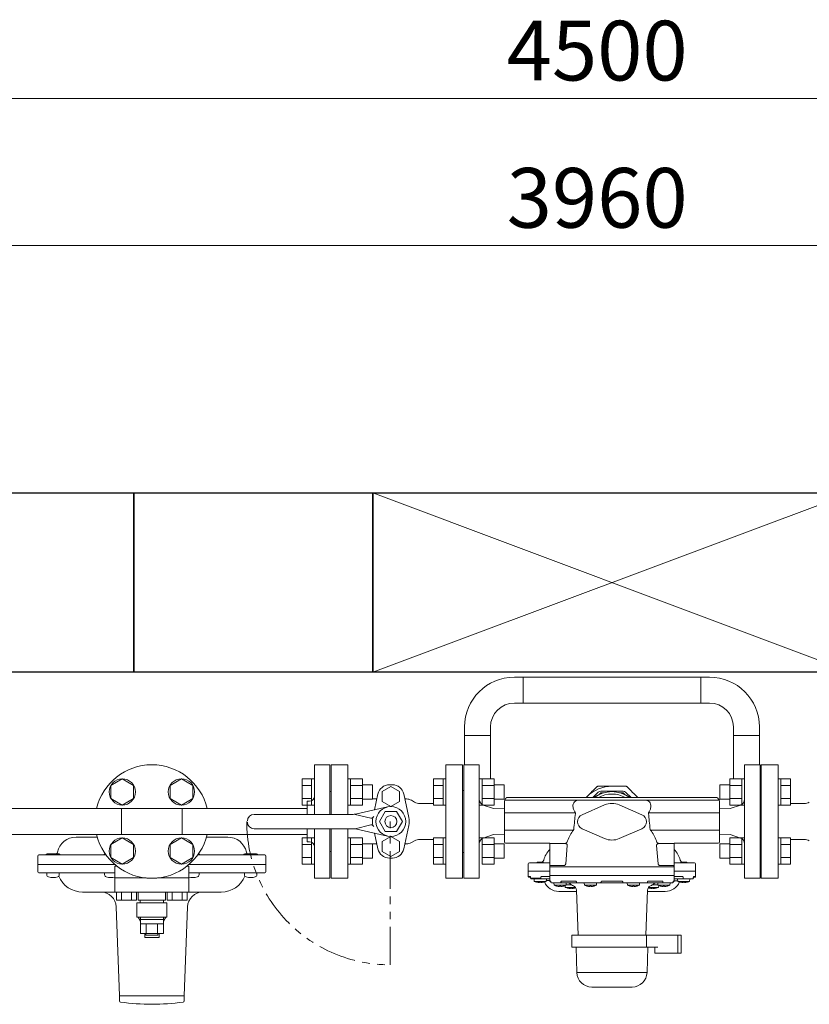
# Model space of a CAD drawing. Units: millimetres. Extents: x 7320 to 17137, y 7348 to 12158.
# Drawn here: x 12350 to 13011, y 11127 to 11951 of the extents above; entities that cross this region are included whole.
import ezdxf

# ---------------------------------------------------------------- set-up
doc = ezdxf.new("R2010")
doc.units = ezdxf.units.MM
doc.linetypes.add('PHANTOM', pattern=[63.5, 31.75, -6.35, 6.35, -6.35, 6.35, -6.35])
doc.linetypes.add('実線', pattern=[0])
for name, color, linetype in [('0002_1_01', 7, 'Continuous'), ('HI_VB', 7, 'Continuous'), ('LAY-1', 7, 'Continuous'), ('NoLayerName_001', 7, 'Continuous')]:
    doc.layers.add(name, color=color, linetype=linetype)
doc.layers.add('図面枠', color=7, linetype='Continuous', lineweight=50)
doc.styles.get("Standard").update_dxf_attribs({"font": 'simplex.shx', "bigfont": 'bigfont.shx'})

msp = doc.modelspace()

# ---------------------------------------------------------------- linework, layer by layer
at = {"color": 7, "linetype": '実線', "lineweight": 9, "ltscale": 0.001}
for p, q in [((10626, 11885.18), (15066, 11885.18)), ((10896, 11761.94), (14796, 11761.94))]:
    msp.add_line(p, q, dxfattribs=at)
at = {"color": 3, "linetype": 'Continuous', "lineweight": 9}
for p, q in [((12764.35, 11400.73), (12771.6, 11400.73)), ((12771.6, 11400.73), (12771.6, 11379.03)), ((12771.6, 11400.73), (12920.4, 11400.73)), ((12920.4, 11400.73), (12927.65, 11400.73)), ((12920.4, 11379.03), (12920.4, 11400.73)), ((12764.35, 11379.03), (12771.6, 11379.03)), ((12771.6, 11379.03), (12920.4, 11379.03)), ((12927.65, 11379.03), (12920.4, 11379.03)), ((12722.65, 11351.78), (12722.65, 11359.03)), ((12744.35, 11359.03), (12744.35, 11351.78)), ((12947.65, 11359.03), (12947.65, 11351.78)), ((12969.35, 11359.03), (12969.35, 11351.78)), ((12744.35, 11351.78), (12722.65, 11351.78)), ((12722.65, 11351.78), (12722.65, 11327.38)), ((12744.35, 11351.78), (12744.35, 11315.6)), ((12969.35, 11351.78), (12947.65, 11351.78)), ((12947.65, 11351.78), (12947.65, 11315.6)), ((12969.35, 11351.78), (12969.35, 11327.38))]:
    msp.add_line(p, q, dxfattribs=at)
at = {"color": 3, "linetype": '実線', "lineweight": 9}
for p, q in [((12610, 11327.38), (12597, 11327.38)), ((12597, 11285.88), (12597, 11327.38)), ((12610, 11285.88), (12610, 11327.38)), ((12611, 11304.88), (12610, 11304.88)), ((12611, 11304.88), (12611, 11298.88)), ((12591, 11296.88), (12591, 11285.88)), ((12591, 11296.88), (12593, 11296.88)), ((12591, 11290.73), (12331, 11290.73)), ((12435.6, 11269.03), (12435.6, 11290.73)), ((12486.4, 11290.73), (12486.4, 11269.03)), ((12591, 11269.03), (12331, 11269.03)), ((12591, 11273.88), (12591, 11262.88)), ((12597, 11232.38), (12597, 11273.88)), ((12610, 11232.38), (12610, 11273.88)), ((12591, 11262.88), (12593, 11262.88)), ((12611, 11260.88), (12611, 11254.88)), ((12611, 11254.88), (12610, 11254.88)), ((12597, 11232.38), (12610, 11232.38))]:
    msp.add_line(p, q, dxfattribs=at)
at = {"color": 7, "linetype": 'Continuous', "lineweight": 9}
for p, q in [((12735, 11327.38), (12722, 11327.38)), ((12722, 11232.38), (12722, 11327.38)), ((12735, 11327.38), (12735, 11232.38)), ((12970, 11327.38), (12957, 11327.38)), ((12957, 11232.38), (12957, 11327.38)), ((12970, 11327.38), (12970, 11232.38)), ((12722, 11305.88), (12721, 11305.88)), ((12721, 11253.88), (12721, 11305.88)), ((12758.16, 11299.88), (12933.85, 11299.88)), ((12933.85, 11299.88), (12758.16, 11299.88)), ((12825.14, 11300.74), (12824.29, 11299.88)), ((12824.32, 11299.88), (12825.14, 11300.74)), ((12829.94, 11299.88), (12834.56, 11304.5)), ((12830.18, 11299.88), (12834.67, 11302.16)), ((12836.68, 11303.98), (12835.06, 11302.36)), ((12836.68, 11305.38), (12855.32, 11305.38)), ((12839.36, 11303.98), (12836.68, 11303.98)), ((12855.32, 11303.98), (12852.65, 11303.98)), ((12856.95, 11302.36), (12855.32, 11303.98)), ((12857.34, 11302.16), (12861.83, 11299.88)), ((12857.45, 11304.5), (12862.07, 11299.88)), ((12866.86, 11300.74), (12867.69, 11299.88)), ((12867.72, 11299.88), (12866.86, 11300.74)), ((12971, 11305.88), (12970, 11305.88)), ((12971, 11305.88), (12971, 11253.88)), ((12747, 11290.73), (12738.37, 11293.71)), ((12756, 11296.88), (12756, 11296.59)), ((12756.14, 11297.38), (12757.29, 11299.38)), ((12815.86, 11297.88), (12815.86, 11297.29)), ((12839.87, 11293.77), (12820.97, 11285.52)), ((12871.05, 11285.52), (12852.15, 11293.77)), ((12876.15, 11297.29), (12876.15, 11297.88)), ((12935.87, 11297.38), (12934.72, 11299.38)), ((12936, 11296.88), (12936, 11296.59)), ((12953.64, 11293.71), (12945, 11290.73)), ((12756, 11290.42), (12747, 11290.73)), ((12945, 11290.73), (12936, 11290.42)), ((12738.37, 11266.04), (12747, 11269.03)), ((12747, 11269.03), (12756, 11269.33)), ((12820.97, 11273.88), (12839.87, 11265.63)), ((12852.15, 11265.63), (12871.05, 11273.88)), ((12936, 11269.33), (12945, 11269.03)), ((12945, 11269.03), (12953.64, 11266.04)), ((12794, 11261.38), (12794, 11234.58)), ((12794.01, 11261.38), (12794, 11261.38)), ((12794.51, 11261.38), (12794.01, 11261.38)), ((12807.16, 11261.38), (12794.51, 11261.38)), ((12807.16, 11261.38), (12807.16, 11261.88)), ((12807.32, 11244.45), (12808.66, 11259.75)), ((12883.35, 11259.75), (12884.69, 11244.45)), ((12884.85, 11261.38), (12884.85, 11261.88)), ((12897.49, 11261.38), (12884.85, 11261.38)), ((12897.99, 11261.38), (12897.49, 11261.38)), ((12898, 11261.38), (12897.99, 11261.38)), ((12898, 11234.58), (12898, 11261.38)), ((12721, 11253.88), (12722, 11253.88)), ((12970, 11253.88), (12971, 11253.88)), ((12776, 11244.38), (12776, 11238.38)), ((12777, 11245.38), (12794, 11245.38)), ((12783.45, 11245.88), (12783.45, 11245.38)), ((12785.95, 11245.88), (12783.45, 11245.88)), ((12788.45, 11245.88), (12785.95, 11245.88)), ((12788.45, 11245.38), (12788.45, 11245.88)), ((12897.99, 11242.08), (12794.01, 11242.08)), ((12794.51, 11243.08), (12794.54, 11243.08)), ((12794.54, 11243.08), (12805.82, 11243.08)), ((12886.19, 11243.08), (12897.47, 11243.08)), ((12897.47, 11243.08), (12897.49, 11243.08)), ((12898, 11245.38), (12915, 11245.38)), ((12903.56, 11245.88), (12903.56, 11245.38)), ((12908.56, 11245.88), (12903.56, 11245.88)), ((12908.56, 11245.38), (12908.56, 11245.88)), ((12916, 11238.38), (12916, 11244.38)), ((12776, 11238.38), (12776, 11233.79)), ((12776, 11238.38), (12794, 11238.38)), ((12776, 11233.79), (12777.69, 11233.79)), ((12786.91, 11233.79), (12794, 11233.79)), ((12794, 11234.58), (12794, 11230.03)), ((12898, 11234.58), (12794, 11234.58)), ((12898, 11238.38), (12916, 11238.38)), ((12898, 11230.03), (12898, 11234.58)), ((12898, 11233.79), (12905.1, 11233.79)), ((12914.32, 11233.79), (12916, 11233.79)), ((12916, 11233.79), (12916, 11238.38)), ((12722, 11232.38), (12735, 11232.38)), ((12776.41, 11233.3), (12777.89, 11233.03)), ((12777.91, 11232.81), (12777.91, 11232.38)), ((12777.91, 11232.38), (12786.39, 11232.38)), ((12780.8, 11231.88), (12778.39, 11231.88)), ((12780.8, 11231.88), (12780.8, 11231.87)), ((12782.83, 11231.88), (12780.8, 11231.88)), ((12780.8, 11231.87), (12780.99, 11229.78)), ((12785.95, 11229.78), (12780.99, 11229.78)), ((12786.81, 11231.88), (12782.83, 11231.88)), ((12785.44, 11228.82), (12785.04, 11228.82)), ((12785.44, 11229.01), (12785.44, 11228.82)), ((12790.92, 11229.78), (12785.95, 11229.78)), ((12786.39, 11232.38), (12786.39, 11232.81)), ((12786.47, 11228.82), (12786.47, 11229.01)), ((12786.86, 11228.82), (12786.47, 11228.82)), ((12788.96, 11231.88), (12786.81, 11231.88)), ((12790.28, 11231.88), (12788.96, 11231.88)), ((12791.98, 11231.88), (12790.28, 11231.88)), ((12791.1, 11231.88), (12790.43, 11231.88)), ((12790.92, 11229.78), (12791.1, 11231.87)), ((12794, 11230.48), (12790.98, 11230.48)), ((12794, 11230.03), (12794.65, 11230.03)), ((12794.45, 11229.53), (12794.79, 11229.5)), ((12896.7, 11228.58), (12795.31, 11228.58)), ((12797.43, 11228.57), (12797.62, 11226.48)), ((12807.55, 11226.48), (12797.62, 11226.48)), ((12802.07, 11225.52), (12801.67, 11225.52)), ((12802.07, 11225.71), (12802.07, 11225.52)), ((12803.1, 11225.52), (12803.1, 11225.71)), ((12803.49, 11225.52), (12803.1, 11225.52)), ((12803.91, 11230.03), (12815.48, 11230.03)), ((12806.85, 11226.21), (12806.98, 11224.78)), ((12807.55, 11226.48), (12807.73, 11228.57)), ((12812.09, 11226.88), (12807.58, 11226.88)), ((12816.3, 11229.08), (12816.31, 11228.98)), ((12816.31, 11228.98), (12816.32, 11228.89)), ((12816.32, 11228.89), (12816.35, 11228.8)), ((12816.35, 11228.8), (12816.39, 11228.72)), ((12816.39, 11228.72), (12816.43, 11228.66)), ((12816.43, 11228.66), (12816.48, 11228.62)), ((12816.48, 11228.62), (12816.53, 11228.59)), ((12816.53, 11228.59), (12816.59, 11228.58)), ((12822.87, 11228.58), (12822.87, 11228.57)), ((12822.87, 11228.57), (12823.05, 11226.48)), ((12832.99, 11226.48), (12823.05, 11226.48)), ((12827.5, 11225.52), (12827.11, 11225.52)), ((12827.5, 11225.71), (12827.5, 11225.52)), ((12828.53, 11225.52), (12828.53, 11225.71)), ((12828.93, 11225.52), (12828.53, 11225.52)), ((12832.99, 11226.48), (12833.17, 11228.57)), ((12833.17, 11228.57), (12833.17, 11228.58)), ((12837.82, 11230.03), (12854.19, 11230.03)), ((12858.84, 11228.58), (12858.84, 11228.57)), ((12858.84, 11228.57), (12859.02, 11226.48)), ((12868.96, 11226.48), (12859.02, 11226.48)), ((12863.48, 11225.52), (12863.08, 11225.52)), ((12863.48, 11225.71), (12863.48, 11225.52)), ((12864.51, 11225.52), (12864.51, 11225.71)), ((12864.9, 11225.52), (12864.51, 11225.52)), ((12868.96, 11226.48), (12869.14, 11228.57)), ((12869.14, 11228.57), (12869.14, 11228.58)), ((12875.42, 11228.58), (12875.48, 11228.59)), ((12875.48, 11228.59), (12875.53, 11228.62)), ((12875.53, 11228.62), (12875.58, 11228.66)), ((12875.58, 11228.66), (12875.62, 11228.72)), ((12875.62, 11228.72), (12875.66, 11228.8)), ((12875.66, 11228.8), (12875.68, 11228.89)), ((12875.68, 11228.89), (12875.7, 11228.98)), ((12875.7, 11228.98), (12875.71, 11229.08)), ((12876.53, 11230.03), (12888.1, 11230.03)), ((12884.42, 11226.88), (12879.92, 11226.88)), ((12884.28, 11228.57), (12884.46, 11226.48)), ((12894.39, 11226.48), (12884.46, 11226.48)), ((12885.03, 11224.78), (12885.16, 11226.21)), ((12888.91, 11225.52), (12888.52, 11225.52)), ((12888.91, 11225.71), (12888.91, 11225.52)), ((12889.94, 11225.52), (12889.94, 11225.71)), ((12890.34, 11225.52), (12889.94, 11225.52)), ((12894.39, 11226.48), (12894.58, 11228.57)), ((12894.58, 11228.57), (12894.58, 11228.58)), ((12897.22, 11229.5), (12897.55, 11229.53)), ((12897.36, 11230.03), (12898, 11230.03)), ((12901.03, 11230.3), (12898.01, 11230.3)), ((12901.73, 11231.88), (12900.03, 11231.88)), ((12900.91, 11231.87), (12901.09, 11229.78)), ((12911.02, 11229.78), (12901.09, 11229.78)), ((12903.05, 11231.88), (12901.73, 11231.88)), ((12905.2, 11231.88), (12903.05, 11231.88)), ((12903.67, 11229), (12903.67, 11229.01)), ((12903.67, 11229.01), (12903.67, 11229.01)), ((12903.67, 11229), (12903.67, 11229)), ((12903.67, 11229), (12903.67, 11229)), ((12905.54, 11228.82), (12905.15, 11228.82)), ((12909.18, 11231.88), (12905.2, 11231.88)), ((12905.54, 11229.01), (12905.54, 11228.82)), ((12905.62, 11232.81), (12905.62, 11232.38)), ((12906.57, 11228.82), (12906.57, 11229.01)), ((12906.97, 11228.82), (12906.57, 11228.82)), ((12911.21, 11231.88), (12909.18, 11231.88)), ((12911.02, 11229.78), (12911.21, 11231.87)), ((12911.21, 11231.87), (12911.21, 11231.88)), ((12913.61, 11231.88), (12911.21, 11231.88)), ((12914.1, 11232.38), (12914.1, 11232.81)), ((12914.12, 11233.03), (12915.6, 11233.3)), ((12957, 11232.38), (12970, 11232.38)), ((12816.37, 11221.37), (12801.48, 11221.37)), ((12815.51, 11224.78), (12806.98, 11224.78)), ((12811.43, 11223.82), (12811.04, 11223.82)), ((12811.43, 11224.01), (12811.43, 11223.82)), ((12812.46, 11223.82), (12812.46, 11224.01)), ((12812.86, 11223.82), (12812.46, 11223.82)), ((12816.33, 11222.49), (12817.64, 11184.78)), ((12874.37, 11184.78), (12875.68, 11222.49)), ((12890.5, 11221.38), (12875.64, 11221.38)), ((12885.03, 11224.78), (12876.5, 11224.78)), ((12879.55, 11223.82), (12879.15, 11223.82)), ((12879.55, 11224.01), (12879.55, 11223.82)), ((12880.58, 11223.82), (12880.58, 11224.01)), ((12880.97, 11223.82), (12880.58, 11223.82)), ((12882.45, 11224.01), (12882.45, 11224)), ((12812.5, 11184.78), (12812.5, 11174.78)), ((12812.5, 11184.78), (12904, 11184.78)), ((12817.42, 11191.08), (12817.36, 11191.08)), ((12874.92, 11175.08), (12874.92, 11184.78)), ((12904, 11169.78), (12904, 11184.78)), ((12816, 11174.78), (12816.66, 11153.44)), ((12875.35, 11153.44), (12876.01, 11174.78)), ((12904, 11169.78), (12881.86, 11169.78)), ((12902, 11169.78), (12901.6, 11169.78)), ((12816.66, 11153.44), (12875.35, 11153.44)), ((12829.15, 11141.33), (12862.86, 11141.33))]:
    msp.add_line(p, q, dxfattribs=at)
at = {"color": 30, "lineweight": 9}
for p, q in [((12436.26, 11315.6), (12426.76, 11310.11)), ((12426.76, 11310.11), (12426.76, 11299.14)), ((12445.76, 11310.11), (12436.26, 11315.6)), ((12445.76, 11299.14), (12445.76, 11310.11)), ((12485.75, 11315.6), (12476.25, 11310.11)), ((12476.25, 11310.11), (12476.25, 11299.14)), ((12495.25, 11310.11), (12485.75, 11315.6)), ((12495.25, 11299.14), (12495.25, 11310.11)), ((12426.76, 11299.14), (12436.26, 11293.66)), ((12436.26, 11293.66), (12445.76, 11299.14)), ((12476.25, 11299.14), (12485.75, 11293.66)), ((12485.75, 11293.66), (12495.25, 11299.14)), ((12436.26, 11266.1), (12426.76, 11260.61)), ((12426.76, 11260.61), (12426.76, 11249.64)), ((12445.76, 11260.61), (12436.26, 11266.1)), ((12445.76, 11249.64), (12445.76, 11260.61)), ((12485.75, 11266.1), (12476.25, 11260.61)), ((12476.25, 11260.61), (12476.25, 11249.64)), ((12495.25, 11260.61), (12485.75, 11266.1)), ((12495.25, 11249.64), (12495.25, 11260.61)), ((12426.76, 11249.64), (12436.26, 11244.16)), ((12436.26, 11244.16), (12445.76, 11249.64)), ((12476.25, 11249.64), (12485.75, 11244.16)), ((12485.75, 11244.16), (12495.25, 11249.64))]:
    msp.add_line(p, q, dxfattribs=at)
at = {"color": 6, "linetype": 'Continuous', "lineweight": 9}
for p, q in [((12586.7, 11315.6), (12586.7, 11293.66)), ((12586.7, 11315.6), (12594.7, 11315.6)), ((12586.7, 11310.11), (12594.7, 11310.11)), ((12594.7, 11315.63), (12594.7, 11293.63)), ((12594.7, 11315.63), (12597, 11315.63)), ((12597, 11293.63), (12597, 11315.63)), ((12627.3, 11315.63), (12625, 11315.63)), ((12625, 11293.63), (12625, 11315.63)), ((12627.3, 11315.63), (12627.3, 11293.63)), ((12637.3, 11315.6), (12627.3, 11315.6)), ((12637.3, 11310.11), (12627.3, 11310.11)), ((12637.3, 11315.63), (12637.3, 11293.63)), ((12645.7, 11310.63), (12637.3, 11310.63)), ((12645.7, 11310.63), (12645.7, 11298.63)), ((12696.7, 11315.6), (12696.7, 11293.66)), ((12696.7, 11315.6), (12704.7, 11315.6)), ((12696.7, 11310.11), (12704.7, 11310.11)), ((12704.7, 11315.63), (12704.7, 11293.63)), ((12704.7, 11315.63), (12707, 11315.63)), ((12707, 11293.63), (12707, 11315.63)), ((12737.3, 11315.63), (12735, 11315.63)), ((12735, 11293.63), (12735, 11315.63)), ((12737.3, 11315.63), (12737.3, 11293.63)), ((12747.3, 11315.6), (12737.3, 11315.6)), ((12747.3, 11310.11), (12737.3, 11310.11)), ((12747.3, 11315.63), (12747.3, 11293.63)), ((12755.7, 11310.63), (12747.3, 11310.63)), ((12755.7, 11310.63), (12755.7, 11298.63)), ((12936.3, 11298.63), (12936.3, 11310.63)), ((12936.3, 11310.63), (12944.7, 11310.63)), ((12944.7, 11293.66), (12944.7, 11315.6)), ((12944.7, 11315.6), (12954.7, 11315.6)), ((12944.7, 11310.11), (12954.7, 11310.11)), ((12954.7, 11293.63), (12954.7, 11315.63)), ((12954.7, 11315.63), (12957, 11315.63)), ((12957, 11315.63), (12957, 11293.63)), ((12987.3, 11315.63), (12985, 11315.63)), ((12985, 11315.63), (12985, 11293.63)), ((12987.3, 11293.63), (12987.3, 11315.63)), ((12995.3, 11315.6), (12987.3, 11315.6)), ((12995.3, 11310.11), (12987.3, 11310.11)), ((12995.3, 11293.66), (12995.3, 11315.6)), ((12586.7, 11299.14), (12594.7, 11299.14)), ((12586.7, 11293.66), (12594.7, 11293.66)), ((12594.7, 11293.63), (12597, 11293.63)), ((12627.3, 11293.63), (12625, 11293.63)), ((12637.3, 11299.14), (12627.3, 11299.14)), ((12637.3, 11293.66), (12627.3, 11293.66)), ((12645.7, 11298.63), (12637.3, 11298.63)), ((12696.7, 11299.14), (12704.7, 11299.14)), ((12696.7, 11293.66), (12704.7, 11293.66)), ((12704.7, 11293.63), (12707, 11293.63)), ((12737.3, 11293.63), (12735, 11293.63)), ((12747.3, 11299.14), (12737.3, 11299.14)), ((12747.3, 11293.66), (12737.3, 11293.66)), ((12755.7, 11298.63), (12747.3, 11298.63)), ((12936.3, 11298.63), (12944.7, 11298.63)), ((12944.7, 11299.14), (12954.7, 11299.14)), ((12944.7, 11293.66), (12954.7, 11293.66)), ((12954.7, 11293.63), (12957, 11293.63)), ((12987.3, 11293.63), (12985, 11293.63)), ((12995.3, 11299.14), (12987.3, 11299.14)), ((12995.3, 11293.66), (12987.3, 11293.66)), ((12586.7, 11266.1), (12586.7, 11244.16)), ((12586.7, 11266.1), (12594.7, 11266.1)), ((12586.7, 11260.61), (12594.7, 11260.61)), ((12594.7, 11266.13), (12594.7, 11244.13)), ((12594.7, 11266.13), (12597, 11266.13)), ((12597, 11244.13), (12597, 11266.13)), ((12627.3, 11266.13), (12625, 11266.13)), ((12625, 11244.13), (12625, 11266.13)), ((12627.3, 11266.13), (12627.3, 11244.13)), ((12637.3, 11266.1), (12627.3, 11266.1)), ((12637.3, 11260.61), (12627.3, 11260.61)), ((12637.3, 11266.13), (12637.3, 11244.13)), ((12645.7, 11261.13), (12637.3, 11261.13)), ((12645.7, 11261.13), (12645.7, 11249.13)), ((12696.7, 11266.1), (12696.7, 11244.16)), ((12696.7, 11266.1), (12704.7, 11266.1)), ((12696.7, 11260.61), (12704.7, 11260.61)), ((12704.7, 11266.13), (12704.7, 11244.13)), ((12704.7, 11266.13), (12707, 11266.13)), ((12707, 11244.13), (12707, 11266.13)), ((12737.3, 11266.13), (12735, 11266.13)), ((12737.3, 11266.13), (12737.3, 11244.13)), ((12747.3, 11266.1), (12737.3, 11266.1)), ((12747.3, 11260.61), (12737.3, 11260.61)), ((12747.3, 11266.13), (12747.3, 11244.13)), ((12755.7, 11261.13), (12747.3, 11261.13)), ((12755.7, 11261.13), (12755.7, 11249.13)), ((12936.3, 11249.13), (12936.3, 11261.13)), ((12936.3, 11261.13), (12944.7, 11261.13)), ((12944.7, 11244.16), (12944.7, 11266.1)), ((12944.7, 11266.1), (12954.7, 11266.1)), ((12944.7, 11260.61), (12954.7, 11260.61)), ((12954.7, 11244.13), (12954.7, 11266.13)), ((12954.7, 11266.13), (12957, 11266.13)), ((12957, 11266.13), (12957, 11244.13)), ((12987.3, 11266.13), (12985, 11266.13)), ((12985, 11266.13), (12985, 11244.13)), ((12987.3, 11244.13), (12987.3, 11266.13)), ((12995.3, 11266.1), (12987.3, 11266.1)), ((12995.3, 11260.61), (12987.3, 11260.61)), ((12995.3, 11244.16), (12995.3, 11266.1)), ((12586.7, 11249.64), (12594.7, 11249.64)), ((12586.7, 11244.16), (12594.7, 11244.16)), ((12594.7, 11244.13), (12597, 11244.13)), ((12627.3, 11244.13), (12625, 11244.13)), ((12637.3, 11249.64), (12627.3, 11249.64)), ((12637.3, 11244.16), (12627.3, 11244.16)), ((12645.7, 11249.13), (12637.3, 11249.13)), ((12696.7, 11249.64), (12704.7, 11249.64)), ((12696.7, 11244.16), (12704.7, 11244.16)), ((12704.7, 11244.13), (12707, 11244.13)), ((12747.3, 11249.64), (12737.3, 11249.64)), ((12747.3, 11244.16), (12737.3, 11244.16)), ((12755.7, 11249.13), (12747.3, 11249.13)), ((12936.3, 11249.13), (12944.7, 11249.13)), ((12944.7, 11249.64), (12954.7, 11249.64)), ((12944.7, 11244.16), (12954.7, 11244.16)), ((12954.7, 11244.13), (12957, 11244.13)), ((12987.3, 11244.13), (12985, 11244.13)), ((12995.3, 11249.64), (12987.3, 11249.64)), ((12995.3, 11244.16), (12987.3, 11244.16))]:
    msp.add_line(p, q, dxfattribs=at)
at = {"color": 7, "lineweight": 9, "ltscale": 0.996711}
msp.add_line((12815.86, 11297.88), (12876.15, 11297.88), dxfattribs=at)
at = {"color": 7, "linetype": 'PHANTOM', "lineweight": 9}
msp.add_line((12660.35, 11159.92), (12660.35, 11279.92), dxfattribs=at)
at = {"color": 7, "lineweight": 9}
for p, q in [((12807.16, 11261.88), (12807.68, 11261.88)), ((12884.85, 11261.88), (12884.33, 11261.88)), ((12901.12, 11184.78), (12901.12, 11169.78)), ((12812.5, 11174.78), (12884.4, 11174.78)), ((12881.86, 11174.78), (12881.86, 11169.78))]:
    msp.add_line(p, q, dxfattribs=at)
at = {"color": 30, "lineweight": 9}
for centre in [(12436.26, 11304.63), (12485.75, 11304.63), (12436.26, 11255.13), (12485.75, 11255.13)]:
    msp.add_circle(centre, 11, dxfattribs=at)
at = {"color": 3, "linetype": 'Continuous', "lineweight": 9}
for centre, radius, start, end in [((12764.35, 11359.03), 41.7, 90, 180), ((12927.65, 11359.03), 41.7, 0, 90), ((12764.35, 11359.03), 20, 90, 180), ((12927.65, 11359.03), 20, 0, 90)]:
    msp.add_arc(centre, radius, start, end, dxfattribs=at)
at = {"color": 7, "linetype": 'Continuous', "lineweight": 9}
for centre, radius, start, end in [((12846, 11279.88), 29.5, 90, 135), ((12758.16, 11298.88), 1, 90, 150), ((12846, 11279.88), 25, 53.1301, 126.8699), ((12836.68, 11302.38), 3, 90, 135), ((12846, 11279.88), 23, 60.40815, 119.59185), ((12855.32, 11302.38), 3, 45, 90), ((12933.85, 11298.88), 1, 30, 90), ((12740, 11298.44), 5, 180, 250.92291), ((12757, 11296.88), 1, 90, 180), ((12846.01, 11279.7), 15.35, 66.42182, 113.57818), ((12935, 11296.88), 1, 0, 90), ((12952, 11298.44), 5, 289.07709, 0), ((12823.51, 11279.7), 6.35, 113.57818, 246.42182), ((12868.51, 11279.7), 6.35, 293.57818, 66.42182), ((12740, 11261.32), 5, 109.07709, 180), ((12793.5, 11261.38), 0.5, 0, 90), ((12846.01, 11279.7), 15.35, 246.42182, 293.57818), ((12898.5, 11261.38), 0.5, 90, 180), ((12952, 11261.32), 5, 0, 70.92291), ((12806.41, 11243.38), 18, 133.57407, 166.22585), ((12885.6, 11243.38), 18, 13.77415, 46.42593), ((12777, 11244.38), 1, 90, 180), ((12786.02, 11248.38), 3, 303.55731, 346.22585), ((12905.99, 11248.38), 3, 193.77415, 236.44269), ((12915, 11244.38), 1, 0, 90), ((12776.5, 11233.79), 0.5, 180, 259.38034), ((12915.5, 11233.79), 0.5, 280.61966, 0), ((12778.4, 11232.37), 0.493, 179.22076, 269.19984), ((12785.95, 11241.61), 12.84, 247.23443, 259.27736), ((12780.38, 11230.6), 3.56, 333.42077, 333.59356), ((12785.95, 11241.61), 12.83, 259.29041, 265.92998), ((12785.95, 11242.8), 13.8, 267.86144, 272.13856), ((12786.85, 11232.34), 0.467, 175.78785, 265.05162), ((12785.95, 11241.61), 12.83, 274.07002, 280.70959), ((12785.95, 11241.61), 12.84, 280.72264, 292.76557), ((12791.53, 11230.6), 3.56, 206.40644, 206.57923), ((12801.5, 11234.38), 13, 203.04064, 270), ((12794.5, 11230.03), 0.5, 180, 264.28941), ((12795.32, 11229.07), 0.496, 179.54745, 269.54643), ((12802.58, 11238.31), 12.84, 247.23443, 259.27736), ((12802.34, 11224.64), 2.4, 153.39536, 153.65206), ((12802.58, 11238.31), 12.83, 259.29041, 265.92998), ((12802.58, 11239.49), 13.79, 267.85974, 272.14026), ((12803.78, 11229.04), 0.462, 174.93142, 263.82867), ((12802.58, 11238.31), 12.83, 274.07002, 280.70959), ((12802.58, 11238.31), 12.84, 280.72264, 292.76557), ((12802.82, 11224.64), 2.4, 26.34794, 26.60464), ((12808.44, 11224.58), 4, 50.28486, 90), ((12816.75, 11234.58), 9, 230.28486, 250.1123), ((12812.33, 11222.35), 4, 2, 70.1123), ((12828.02, 11238.31), 12.84, 247.23443, 259.27736), ((12828.02, 11238.31), 12.83, 259.29041, 265.92998), ((12826.94, 11225.06), 1.46, 153.32991, 153.75305), ((12828.02, 11239.49), 13.79, 267.85975, 272.14025), ((12828.02, 11238.31), 12.83, 274.07002, 280.70959), ((12827.78, 11224.4), 2.93, 26.36214, 26.57267), ((12828.02, 11238.31), 12.84, 280.72264, 292.76557), ((12837.6, 11228.96), 0.784, 171.10863, 208.91194), ((12847.62, 11228.58), 0.00312, 292.02499, 352.31489), ((12854.41, 11228.96), 0.784, 331.08834, 8.89109), ((12863.99, 11238.31), 12.84, 247.23443, 259.27736), ((12863.47, 11224.78), 2.08, 153.3846, 153.68059), ((12863.99, 11238.31), 12.83, 259.29041, 265.92998), ((12863.99, 11239.49), 13.79, 267.85974, 272.14026), ((12863.99, 11238.31), 12.83, 274.07002, 280.70959), ((12865.07, 11225.06), 1.46, 26.24695, 26.67009), ((12863.99, 11238.31), 12.84, 280.72264, 292.76557), ((12879.68, 11222.35), 4, 109.8877, 178), ((12875.26, 11234.58), 9, 289.8877, 309.71514), ((12883.57, 11224.58), 4, 90, 129.71514), ((12889.43, 11238.31), 12.84, 247.23443, 259.27736), ((12889.43, 11238.31), 12.83, 259.29041, 265.92998), ((12887.67, 11225.4), 0.699, 153.10093, 153.98203), ((12888.23, 11229.04), 0.462, 276.17232, 5.06759), ((12889.43, 11239.49), 13.79, 267.85975, 272.14025), ((12889.43, 11238.31), 12.83, 274.07002, 280.70959), ((12890.5, 11234.38), 13, 270, 336.95936), ((12888.61, 11224.11), 3.58, 26.37253, 26.54451), ((12889.43, 11238.31), 12.84, 280.72264, 292.76557), ((12896.69, 11229.07), 0.496, 270.45339, 0.45273), ((12897.5, 11230.03), 0.5, 275.71059, 0), ((12906.06, 11241.61), 12.84, 247.23443, 259.27736), ((12906.06, 11241.61), 12.83, 259.29041, 265.92998), ((12905.16, 11232.34), 0.467, 274.94789, 4.21264), ((12906.06, 11242.8), 13.8, 267.86146, 272.13854), ((12906.06, 11241.61), 12.83, 274.07002, 280.70959), ((12911.63, 11230.6), 3.56, 206.40644, 206.57923), ((12906.06, 11241.61), 12.84, 280.72264, 292.76557), ((12913.61, 11232.37), 0.493, 270.80085, 0.77856), ((12811.95, 11236.61), 12.84, 247.23443, 259.27736), ((12811.95, 11236.61), 12.83, 259.29041, 265.92998), ((12805.63, 11225.97), 4.39, 333.40053, 333.54057), ((12811.95, 11237.81), 13.8, 267.86195, 272.13805), ((12811.95, 11236.61), 12.83, 274.07002, 280.70959), ((12811.95, 11236.61), 12.84, 280.72264, 287.40399), ((12817.3, 11225.49), 3.31, 206.45455, 206.63996), ((12880.06, 11236.61), 12.84, 252.59601, 259.27736), ((12880.06, 11236.61), 12.83, 259.29041, 265.92998), ((12872.75, 11226.47), 5.5, 333.41473, 333.52636), ((12880.06, 11237.81), 13.8, 267.86196, 272.13804), ((12880.06, 11236.61), 12.83, 274.07002, 280.70959), ((12880.06, 11236.61), 12.84, 280.72264, 292.76557), ((12829.15, 11153.83), 12.5, 181.77287, 270), ((12862.86, 11153.83), 12.5, 270, 358.22719)]:
    msp.add_arc(centre, radius, start, end, dxfattribs=at)
at = {"color": 3, "linetype": '実線', "lineweight": 9}
for centre, start, end in [((12593, 11300.88), 270, 0), ((12593, 11258.88), 0, 90)]:
    msp.add_arc(centre, 4, start, end, dxfattribs=at)
at = {"color": 7, "linetype": 'PHANTOM', "lineweight": 9}
msp.add_arc((12660.35, 11279.92), 120, 180, 270, dxfattribs=at)
at = {"color": 7, "linetype": 'Continuous', "lineweight": 9}
for centre, major_axis, start_param, end_param in [((12846, 11303.69), (0, 34.94), 1.965728, 2.039118), ((12846, 11303.69), (0, 34.94), 4.244067, 4.317458), ((12846, 11249.51), (0, 39.93), 0.97755, 1.240509), ((12846, 11249.51), (0, 39.93), 5.042676, 5.305636)]:
    msp.add_ellipse(centre, major_axis=major_axis, ratio=0.996166, start_param=start_param, end_param=end_param, dxfattribs=at)
for points, knots in [([(12833.35, 11308.94), (12832, 11307.59), (12829.29, 11304.88), (12826.53, 11302.12), (12825.14, 11300.74)], [0, 0, 0, 0, 0.497392, 1, 1, 1, 1]), ([(12834.41, 11309.38), (12834.26, 11309.37), (12833.96, 11309.34), (12833.6, 11309.16), (12833.42, 11309), (12833.35, 11308.94)], [0, 0, 0, 0, 0.379654, 0.759713, 1, 1, 1, 1]), ([(12846, 11309.38), (12844.32, 11309.38), (12840.42, 11309.38), (12836.58, 11309.38), (12834.41, 11309.38)], [0, 0, 0, 0, 0.432715, 1, 1, 1, 1]), ([(12857.6, 11309.38), (12855.7, 11309.38), (12851.86, 11309.38), (12847.96, 11309.38), (12846, 11309.38)], [0, 0, 0, 0, 0.497392, 1, 1, 1, 1]), ([(12858.66, 11308.94), (12858.55, 11309.03), (12858.32, 11309.23), (12857.94, 11309.36), (12857.7, 11309.37), (12857.6, 11309.38)], [0, 0, 0, 0, 0.379654, 0.759712, 1, 1, 1, 1]), ([(12866.86, 11300.74), (12865.67, 11301.93), (12862.91, 11304.69), (12860.2, 11307.4), (12858.66, 11308.94)], [0, 0, 0, 0, 0.432714, 1, 1, 1, 1]), ([(12830.43, 11299.88), (12831.45, 11300.45), (12832.85, 11301.23), (12834.28, 11301.96), (12834.66, 11302.16), (12834.67, 11302.16)], [0, 0, 0, 0, 0.731979, 0.993174, 1, 1, 1, 1]), ([(12857.34, 11302.16), (12857.35, 11302.16), (12857.73, 11301.96), (12859.16, 11301.23), (12860.56, 11300.45), (12861.58, 11299.88)], [0, 0, 0, 0, 0.006826, 0.268021, 1, 1, 1, 1]), ([(12813.88, 11290.25), (12813.7, 11290.78), (12813.34, 11291.83), (12813.31, 11293.64), (12813.91, 11295.45), (12815, 11296.7), (12815.73, 11297.2), (12815.86, 11297.29)], [0, 0, 0, 0, 0.215729, 0.431119, 0.714606, 0.946596, 1, 1, 1, 1]), ([(12820.15, 11297.88), (12820.14, 11297.88), (12820.11, 11297.88), (12820.07, 11297.88), (12819.88, 11297.88), (12819.08, 11297.85), (12817.66, 11297.68), (12816.43, 11297.42), (12815.86, 11297.29)], [0, 0, 0, 0, 0.004123, 0.025003, 0.029831, 0.134152, 0.597395, 1, 1, 1, 1]), ([(12876.15, 11297.29), (12875.59, 11297.41), (12874.37, 11297.68), (12872.96, 11297.85), (12872.14, 11297.88), (12871.95, 11297.88), (12871.9, 11297.88), (12871.87, 11297.88), (12871.86, 11297.88)], [0, 0, 0, 0, 0.39546, 0.857436, 0.969045, 0.972601, 0.995878, 1, 1, 1, 1]), ([(12876.15, 11297.29), (12876.28, 11297.2), (12877.01, 11296.7), (12878.09, 11295.45), (12878.7, 11293.64), (12878.67, 11291.83), (12878.31, 11290.78), (12878.13, 11290.25)], [0, 0, 0, 0, 0.053405, 0.285394, 0.568881, 0.784271, 1, 1, 1, 1]), ([(12814.02, 11273.25), (12814.25, 11275.55), (12814.71, 11279.97), (12815.17, 11284.39), (12815.39, 11286.51)], [0, 0, 0, 0, 0.520109, 1, 1, 1, 1]), ([(12815.39, 11286.51), (12815.41, 11286.62), (12815.43, 11286.8), (12815.4, 11287.12), (12815.28, 11287.53), (12815.07, 11287.77), (12814.95, 11287.92)], [0, 0, 0, 0, 0.204174, 0.326502, 0.587357, 1, 1, 1, 1]), ([(12876.62, 11286.51), (12876.6, 11286.65), (12876.57, 11286.85), (12876.62, 11287.22), (12876.71, 11287.43), (12876.87, 11287.71), (12876.97, 11287.82), (12877.06, 11287.92)], [0, 0, 0, 0, 0.266052, 0.345367, 0.689101, 0.70335, 1, 1, 1, 1]), ([(12876.62, 11286.51), (12876.84, 11284.39), (12877.3, 11279.97), (12877.76, 11275.55), (12877.99, 11273.25)], [0, 0, 0, 0, 0.479891, 1, 1, 1, 1]), ([(12814.02, 11273.25), (12813.96, 11273.06), (12813.89, 11272.85), (12813.66, 11272.46), (12813.41, 11272.14), (12813.13, 11271.92), (12813.03, 11271.84)], [0, 0, 0, 0, 0.314395, 0.35717, 0.747057, 1, 1, 1, 1]), ([(12878.98, 11271.84), (12878.79, 11272), (12878.46, 11272.28), (12878.17, 11272.74), (12878.04, 11273.05), (12878.01, 11273.19), (12877.99, 11273.25)], [0, 0, 0, 0, 0.466174, 0.776442, 0.893148, 1, 1, 1, 1]), ([(12808.66, 11259.75), (12808.66, 11259.9), (12808.65, 11260.22), (12808.46, 11260.69), (12808.12, 11261.07), (12807.67, 11261.33), (12807.33, 11261.36), (12807.16, 11261.38)], [0, 0, 0, 0, 0.185302, 0.388723, 0.592409, 0.796206, 1, 1, 1, 1]), ([(12808.38, 11262.46), (12808.27, 11262.32), (12808.04, 11262.03), (12807.8, 11261.89), (12807.7, 11261.88), (12807.68, 11261.88)], [0, 0, 0, 0, 0.446287, 0.886343, 1, 1, 1, 1]), ([(12884.85, 11261.38), (12884.69, 11261.36), (12884.37, 11261.33), (12883.93, 11261.1), (12883.58, 11260.72), (12883.36, 11260.25), (12883.36, 11259.92), (12883.35, 11259.75)], [0, 0, 0, 0, 0.187282, 0.390708, 0.593871, 0.796932, 1, 1, 1, 1]), ([(12883.63, 11262.46), (12883.66, 11262.42), (12883.81, 11262.22), (12884.06, 11261.95), (12884.24, 11261.9), (12884.33, 11261.88)], [0, 0, 0, 0, 0.133932, 0.571065, 1, 1, 1, 1]), ([(12794.01, 11242.08), (12794.01, 11242.08), (12794.02, 11242.18), (12794.03, 11242.39), (12794.11, 11242.69), (12794.24, 11242.91), (12794.35, 11243.02), (12794.44, 11243.07), (12794.49, 11243.07), (12794.51, 11243.08)], [0, 0, 0, 0, 0.004911, 0.250581, 0.561955, 0.766975, 0.890916, 0.932635, 1, 1, 1, 1]), ([(12805.82, 11243.08), (12805.89, 11243.08), (12806.12, 11243.09), (12806.52, 11243.22), (12806.92, 11243.52), (12807.22, 11243.95), (12807.28, 11244.28), (12807.32, 11244.45)], [0, 0, 0, 0, 0.091425, 0.318869, 0.546023, 0.773009, 1, 1, 1, 1]), ([(12884.69, 11244.45), (12884.7, 11244.38), (12884.73, 11244.15), (12884.89, 11243.77), (12885.23, 11243.39), (12885.68, 11243.13), (12886.02, 11243.09), (12886.19, 11243.08)], [0, 0, 0, 0, 0.089781, 0.317071, 0.544635, 0.772321, 1, 1, 1, 1]), ([(12897.49, 11243.08), (12897.52, 11243.07), (12897.57, 11243.07), (12897.66, 11243.02), (12897.77, 11242.91), (12897.9, 11242.69), (12897.98, 11242.39), (12897.99, 11242.18), (12897.99, 11242.08), (12897.99, 11242.08)], [0, 0, 0, 0, 0.067362, 0.109081, 0.233024, 0.438045, 0.749419, 0.995089, 1, 1, 1, 1]), ([(12777.69, 11233.79), (12777.71, 11233.78), (12777.76, 11233.76), (12777.83, 11233.59), (12777.88, 11233.34), (12777.9, 11233.07), (12777.91, 11232.88), (12777.91, 11232.81)], [0, 0, 0, 0, 0.215681, 0.431199, 0.642973, 0.853899, 1, 1, 1, 1]), ([(12786.39, 11232.81), (12786.39, 11232.92), (12786.41, 11233.14), (12786.5, 11233.44), (12786.63, 11233.66), (12786.78, 11233.78), (12786.87, 11233.79), (12786.91, 11233.79)], [0, 0, 0, 0, 0.216848, 0.434196, 0.648019, 0.859673, 1, 1, 1, 1]), ([(12905.1, 11233.79), (12905.16, 11233.78), (12905.28, 11233.76), (12905.43, 11233.59), (12905.55, 11233.34), (12905.61, 11233.07), (12905.62, 11232.88), (12905.62, 11232.81)], [0, 0, 0, 0, 0.215684, 0.4312, 0.642978, 0.8539, 1, 1, 1, 1]), ([(12914.1, 11232.81), (12914.1, 11232.92), (12914.11, 11233.14), (12914.15, 11233.44), (12914.21, 11233.66), (12914.27, 11233.78), (12914.31, 11233.79), (12914.32, 11233.79)], [0, 0, 0, 0, 0.216848, 0.434198, 0.648016, 0.859681, 1, 1, 1, 1]), ([(12794, 11231.88), (12793.54, 11231.88), (12792.88, 11231.88), (12792.19, 11231.88), (12791.98, 11231.88)], [0, 0, 0, 0, 0.707922, 1, 1, 1, 1]), ([(12794.65, 11230.03), (12794.67, 11230.02), (12794.71, 11230), (12794.76, 11229.82), (12794.8, 11229.57), (12794.82, 11229.3), (12794.82, 11229.13), (12794.82, 11229.08)], [0, 0, 0, 0, 0.226693, 0.453166, 0.673523, 0.888157, 1, 1, 1, 1]), ([(12803.32, 11229.08), (12803.33, 11229.19), (12803.35, 11229.41), (12803.45, 11229.69), (12803.6, 11229.91), (12803.76, 11230.02), (12803.87, 11230.03), (12803.91, 11230.03)], [0, 0, 0, 0, 0.21377, 0.428078, 0.642396, 0.860094, 1, 1, 1, 1]), ([(12815.48, 11230.03), (12815.57, 11230.02), (12815.76, 11230), (12816.01, 11229.82), (12816.2, 11229.57), (12816.29, 11229.3), (12816.3, 11229.13), (12816.3, 11229.08)], [0, 0, 0, 0, 0.226692, 0.453165, 0.673523, 0.888157, 1, 1, 1, 1]), ([(12836.83, 11229.08), (12836.84, 11229.19), (12836.87, 11229.41), (12837.04, 11229.69), (12837.3, 11229.91), (12837.57, 11230.02), (12837.75, 11230.03), (12837.82, 11230.03)], [0, 0, 0, 0, 0.213769, 0.428077, 0.642397, 0.860094, 1, 1, 1, 1]), ([(12854.19, 11230.03), (12854.3, 11230.02), (12854.53, 11230), (12854.83, 11229.82), (12855.06, 11229.57), (12855.16, 11229.3), (12855.18, 11229.13), (12855.18, 11229.08)], [0, 0, 0, 0, 0.226693, 0.453166, 0.673524, 0.888157, 1, 1, 1, 1]), ([(12875.71, 11229.08), (12875.72, 11229.19), (12875.74, 11229.41), (12875.89, 11229.69), (12876.1, 11229.91), (12876.33, 11230.02), (12876.47, 11230.03), (12876.53, 11230.03)], [0, 0, 0, 0, 0.213769, 0.428078, 0.642398, 0.860095, 1, 1, 1, 1]), ([(12888.1, 11230.03), (12888.17, 11230.02), (12888.31, 11230), (12888.48, 11229.82), (12888.61, 11229.57), (12888.68, 11229.3), (12888.68, 11229.13), (12888.69, 11229.08)], [0, 0, 0, 0, 0.226693, 0.453166, 0.673524, 0.888157, 1, 1, 1, 1]), ([(12897.19, 11229.08), (12897.19, 11229.19), (12897.2, 11229.41), (12897.23, 11229.69), (12897.27, 11229.91), (12897.32, 11230.02), (12897.35, 11230.03), (12897.36, 11230.03)], [0, 0, 0, 0, 0.213769, 0.428077, 0.642396, 0.860095, 1, 1, 1, 1]), ([(12900.03, 11231.88), (12899.37, 11231.88), (12898.65, 11231.88), (12898.05, 11231.88), (12898, 11231.88)], [0, 0, 0, 0, 0.915454, 1, 1, 1, 1])]:
    msp.add_open_spline(points, degree=3, knots=knots, dxfattribs=at)
at = {"layer": '0002_1_01', "color": 7, "linetype": 'Continuous', "lineweight": 9}
for p, q in [((12415.32, 11266.88), (12397.57, 11266.88)), ((12524.44, 11266.88), (12506.69, 11266.88)), ((12365.5, 11250.88), (12365.5, 11237.88)), ((12422.63, 11251.88), (12366.5, 11251.88)), ((12383.32, 11252.88), (12373.32, 11252.88)), ((12421.92, 11252.88), (12421.75, 11252.88)), ((12555.5, 11251.88), (12499.37, 11251.88)), ((12500.25, 11252.88), (12500.08, 11252.88)), ((12548.69, 11252.88), (12538.69, 11252.88)), ((12556.5, 11250.88), (12556.5, 11237.88)), ((12430.02, 11243.88), (12365.5, 11243.88)), ((12556.5, 11243.88), (12491.99, 11243.88)), ((12430.04, 11236.88), (12366.5, 11236.88)), ((12373.07, 11236.88), (12375.32, 11236.88)), ((12373.07, 11235.35), (12373.07, 11236.88)), ((12375.32, 11236.88), (12381.32, 11236.88)), ((12381.32, 11236.88), (12383.57, 11236.88)), ((12383.57, 11236.88), (12383.57, 11235.35)), ((12421.5, 11236.88), (12423.75, 11236.88)), ((12421.5, 11235.35), (12421.5, 11236.88)), ((12423.75, 11236.88), (12429.75, 11236.88)), ((12429.75, 11236.88), (12430.04, 11236.88)), ((12491.97, 11236.88), (12492.25, 11236.88)), ((12555.5, 11236.88), (12491.97, 11236.88)), ((12492.25, 11236.88), (12498.25, 11236.88)), ((12498.25, 11236.88), (12500.5, 11236.88)), ((12500.5, 11236.88), (12500.5, 11235.35)), ((12538.44, 11236.88), (12540.69, 11236.88)), ((12538.44, 11235.35), (12538.44, 11236.88)), ((12540.69, 11236.88), (12546.69, 11236.88)), ((12546.69, 11236.88), (12548.94, 11236.88)), ((12548.94, 11236.88), (12548.94, 11235.35)), ((12403, 11220.88), (12430.04, 11220.88)), ((12491.97, 11220.88), (12519, 11220.88)), ((12434, 11133.88), (12431.19, 11208.37)), ((12488, 11133.88), (12490.82, 11208.37)), ((12434, 11133.88), (12434, 11129.74)), ((12488, 11133.88), (12434, 11133.88)), ((12488, 11129.74), (12488, 11133.88))]:
    msp.add_line(p, q, dxfattribs=at)
for centre, radius, start, end in [((12397.57, 11250.88), 16, 90, 167.84681), ((12524.44, 11250.88), 16, 12.1532, 90), ((12366.5, 11250.88), 1, 90, 180), ((12373.32, 11251.88), 1, 90, 180), ((12379, 11254.88), 3, 318.18969, 347.8468), ((12383.32, 11251.88), 1, 0, 90), ((12421.75, 11251.88), 1, 90, 180), ((12500.25, 11251.88), 1, 0, 90), ((12538.69, 11251.88), 1, 90, 180), ((12543.01, 11254.88), 3, 192.1532, 221.81032), ((12548.69, 11251.88), 1, 0, 90), ((12555.5, 11250.88), 1, 0, 90), ((12366.5, 11237.88), 1, 180, 270), ((12374.97, 11235.35), 1.9, 180, 253.92714), ((12381.67, 11235.35), 1.9, 286.07286, 0), ((12403, 11242.38), 21.5, 202.49702, 270), ((12423.4, 11235.35), 1.9, 180, 253.92714), ((12498.6, 11235.35), 1.9, 286.07286, 0), ((12519, 11242.38), 21.5, 270, 337.50298), ((12540.34, 11235.35), 1.9, 180, 253.92714), ((12547.04, 11235.35), 1.9, 286.07286, 0), ((12555.5, 11237.88), 1, 270, 0), ((12378.32, 11246.98), 14, 253.92714, 286.07286), ((12426.75, 11246.98), 14, 253.92714, 283.58375), ((12495.25, 11246.98), 14, 256.41625, 286.07286), ((12543.69, 11246.98), 14, 253.92714, 286.07286), ((12418.2, 11207.88), 13, 2.16108, 90), ((12503.81, 11207.88), 13, 90, 177.83892), ((12435, 11129.74), 1, 180, 261.79813), ((12461, 11310.13), 183.25, 261.79813, 278.20187), ((12487, 11129.74), 1, 278.20187, 0)]:
    msp.add_arc(centre, radius, start, end, dxfattribs=at)
at = {"layer": 'HI_VB', "lineweight": 9}
for p, q in [((12625, 11327.38), (12611, 11327.38)), ((12611, 11327.38), (12611, 11285.88)), ((12625, 11285.88), (12625, 11327.38)), ((12721, 11327.38), (12707, 11327.38)), ((12707, 11327.38), (12707, 11232.38)), ((12721, 11232.38), (12721, 11327.38)), ((12985, 11327.38), (12971, 11327.38)), ((12971, 11327.38), (12971, 11232.38)), ((12985, 11232.38), (12985, 11327.38)), ((12661, 11309.18), (12653.81, 11305.03)), ((12662.27, 11310.61), (12659.74, 11310.61)), ((12668.2, 11305.03), (12661, 11309.18)), ((12650.22, 11302.92), (12647.37, 11289.6)), ((12653.81, 11305.03), (12653.81, 11296.73)), ((12668.2, 11296.73), (12668.2, 11305.03)), ((12676, 11283.27), (12671.79, 11302.92)), ((12649.33, 11298.76), (12645.7, 11298.76)), ((12653.81, 11296.73), (12661, 11292.57)), ((12661, 11292.57), (12668.2, 11296.73)), ((12673.97, 11298.76), (12672.68, 11298.76)), ((12678.2, 11297.63), (12680.87, 11296.09)), ((12696.7, 11294.96), (12685.1, 11294.96)), ((12995.3, 11294.88), (13006.91, 11294.88)), ((12676, 11276.57), (12671.79, 11256.92)), ((12611, 11273.88), (12611, 11232.38)), ((12625, 11232.38), (12625, 11273.88)), ((12650.22, 11256.92), (12647.39, 11270.16)), ((12653.77, 11263.16), (12660.97, 11267.3)), ((12660.97, 11267.3), (12668.15, 11263.13)), ((12649.33, 11261.07), (12645.7, 11261.07)), ((12653.75, 11254.86), (12653.77, 11263.16)), ((12668.15, 11263.13), (12668.13, 11254.82)), ((12673.97, 11261.07), (12672.68, 11261.07)), ((12678.2, 11262.2), (12680.87, 11263.74)), ((12696.7, 11264.88), (12685.1, 11264.88)), ((12995.3, 11264.8), (13006.91, 11264.8)), ((12660.93, 11250.69), (12653.75, 11254.86)), ((12668.13, 11254.82), (12660.93, 11250.69)), ((12662.27, 11249.22), (12659.74, 11249.22)), ((12611, 11232.38), (12625, 11232.38)), ((12707, 11232.38), (12721, 11232.38)), ((12971, 11232.38), (12985, 11232.38))]:
    msp.add_line(p, q, dxfattribs=at)
at = {"layer": 'HI_VB', "linetype": 'Continuous', "lineweight": 9}
for p, q in [((12658.23, 11292.07), (12632.65, 11286.25)), ((12629.32, 11285.88), (12546.5, 11285.88)), ((12631.01, 11285.88), (12644.25, 11282.76)), ((12656.2, 11288.19), (12651.4, 11279.88)), ((12656.2, 11288.19), (12665.8, 11288.19)), ((12665.8, 11288.19), (12670.6, 11279.88)), ((12631.01, 11273.88), (12644.25, 11277)), ((12651.4, 11279.88), (12656.2, 11271.56)), ((12670.6, 11279.88), (12665.8, 11271.56)), ((12629.32, 11273.88), (12546.5, 11273.88)), ((12658.23, 11267.69), (12632.65, 11273.51)), ((12656.2, 11271.56), (12665.8, 11271.56))]:
    msp.add_line(p, q, dxfattribs=at)
at = {"layer": 'HI_VB', "color": 30, "linetype": 'Continuous', "lineweight": 9}
for p, q in [((12430.04, 11242.46), (12431.64, 11242.54)), ((12430.04, 11220.76), (12430.04, 11242.46)), ((12490.37, 11242.54), (12491.97, 11242.46)), ((12491.97, 11220.76), (12491.97, 11242.46)), ((12430.04, 11232.61), (12456.31, 11232.61)), ((12465.7, 11232.61), (12491.97, 11232.61)), ((12430.04, 11220.76), (12491.97, 11220.76)), ((12431.47, 11214), (12431.47, 11220.76)), ((12435.62, 11214), (12435.62, 11220.76)), ((12443.93, 11214), (12443.93, 11220.76)), ((12448.08, 11214), (12448.08, 11220.76)), ((12449.5, 11214), (12449.5, 11220.76)), ((12472.51, 11220.76), (12472.51, 11214)), ((12473.93, 11214), (12473.93, 11220.76)), ((12478.08, 11214), (12478.08, 11220.76)), ((12486.39, 11214), (12486.39, 11220.76)), ((12490.54, 11214), (12490.54, 11220.76)), ((12448.08, 11214), (12431.47, 11214)), ((12448.5, 11199.88), (12448.5, 11211.88)), ((12448.5, 11211.88), (12473.5, 11211.88)), ((12472.51, 11214), (12449.5, 11214)), ((12451.27, 11211.88), (12451.27, 11214)), ((12470.74, 11211.88), (12451.27, 11211.88)), ((12470.74, 11211.88), (12470.74, 11214)), ((12473.5, 11211.88), (12473.5, 11199.88)), ((12473.93, 11214), (12490.54, 11214)), ((12473.5, 11199.88), (12448.5, 11199.88)), ((12451.4, 11199.88), (12451.4, 11186.18)), ((12470.6, 11197.88), (12451.4, 11197.88)), ((12470.6, 11194.18), (12451.4, 11194.18)), ((12456.2, 11186.18), (12456.2, 11194.18)), ((12465.8, 11186.18), (12465.8, 11194.18)), ((12470.6, 11186.18), (12470.6, 11199.88)), ((12451.4, 11186.18), (12470.6, 11186.18)), ((12456, 11186.18), (12456, 11184.88)), ((12456, 11184.88), (12466, 11184.88)), ((12466, 11184.88), (12466, 11186.18))]:
    msp.add_line(p, q, dxfattribs=at)
at = {"layer": 'HI_VB', "color": 30, "lineweight": 9}
for p, q in [((12451.4, 11196.49), (12449.41, 11199.88)), ((12472.6, 11199.88), (12470.6, 11196.49)), ((12455, 11182.88), (12455, 11186.18)), ((12467, 11182.88), (12467, 11186.18)), ((12455, 11182.88), (12467, 11182.88))]:
    msp.add_line(p, q, dxfattribs=at)
at = {"layer": 'HI_VB', "linetype": 'Continuous', "lineweight": 9}
for radius in [12.5, 5]:
    msp.add_circle((12661, 11279.88), radius, dxfattribs=at)
at = {"layer": 'HI_VB', "color": 30, "linetype": 'Continuous', "lineweight": 9}
for start, end in [(13.20413, 166.79587), (193.20413, 346.79587)]:
    msp.add_arc((12461, 11279.88), 47.5, start, end, dxfattribs=at)
at = {"layer": 'HI_VB', "lineweight": 9}
for centre, radius, start, end in [((12659.74, 11300.88), 9.73, 90, 167.91033), ((12662.27, 11300.88), 9.73, 12.08967, 90), ((12673.97, 11290.3), 8.46, 60, 90), ((12685.1, 11303.42), 8.46, 240, 270), ((13006.91, 11303.34), 8.46, 270, 300), ((12661.66, 11279.92), 16, 167.91033, 192.08967), ((12660.35, 11279.92), 16, 347.91033, 12.08967), ((12673.97, 11269.53), 8.46, 270, 300), ((12685.1, 11256.42), 8.46, 90, 120), ((13006.91, 11256.34), 8.46, 60, 90), ((12659.74, 11258.96), 9.73, 192.08967, 270), ((12662.27, 11258.96), 9.73, 270, 347.91033)]:
    msp.add_arc(centre, radius, start, end, dxfattribs=at)
at = {"layer": 'HI_VB', "linetype": 'Continuous', "lineweight": 9}
for centre, radius, start, end in [((12546.5, 11280.38), 5.5, 90, 180), ((12629.32, 11300.88), 15, 269.99999, 282.80547), ((12644.7, 11284.71), 2, 256.74322, 343.50381), ((12546.5, 11279.38), 5.5, 180, 270), ((12644.7, 11275.05), 2, 16.49619, 103.25678), ((12629.32, 11258.88), 15, 77.19453, 90.00001)]:
    msp.add_arc(centre, radius, start, end, dxfattribs=at)
at = {"layer": 'LAY-1', "color": 7, "linetype": 'Continuous', "lineweight": 9}
msp.add_line((12721, 11254.38), (12721, 11305.38), dxfattribs=at)
at = {"layer": 'NoLayerName_001', "color": 7, "linetype": 'Continuous', "lineweight": 9}
for p, q in [((12756, 11296.88), (12756, 11296.59)), ((12756, 11287.21), (12756, 11296.59)), ((12757, 11297.88), (12815.86, 11297.88)), ((12935, 11297.88), (12876.15, 11297.88)), ((12936, 11296.88), (12936, 11296.59)), ((12936, 11287.21), (12936, 11296.59)), ((12756, 11287.21), (12756, 11286.51)), ((12756, 11287.21), (12815.35, 11287.21)), ((12756, 11273.25), (12756, 11286.51)), ((12936, 11287.21), (12876.65, 11287.21)), ((12936, 11287.21), (12936, 11286.51)), ((12936, 11273.25), (12936, 11286.51)), ((12756, 11273.25), (12756, 11272.54)), ((12756, 11263.17), (12756, 11272.54)), ((12756, 11272.54), (12813.71, 11272.54)), ((12936, 11272.54), (12878.3, 11272.54)), ((12936, 11273.25), (12936, 11272.54)), ((12936, 11263.17), (12936, 11272.54)), ((12756, 11263.17), (12756, 11262.88)), ((12793.52, 11261.88), (12757, 11261.88)), ((12898.49, 11261.88), (12935, 11261.88)), ((12936, 11263.17), (12936, 11262.88))]:
    msp.add_line(p, q, dxfattribs=at)
for centre, start, end in [((12757, 11296.88), 90, 180), ((12935, 11296.88), 0, 90), ((12757, 11262.88), 180, 270), ((12935, 11262.88), 270, 0)]:
    msp.add_arc(centre, 1, start, end, dxfattribs=at)
at = {"layer": '図面枠', "lineweight": 25, "ltscale": 0.5}
for p, q in [((12046, 11554.88), (12446, 11554.88)), ((12446, 11554.88), (12646, 11554.88)), ((12446, 11404.88), (12446, 11554.88)), ((12446, 11554.88), (12446, 11404.88)), ((12646, 11554.88), (13046, 11554.88)), ((12646, 11404.88), (12646, 11554.88)), ((12646, 11554.88), (12646, 11404.88)), ((12446, 11404.88), (12046, 11404.88)), ((12646, 11404.88), (12446, 11404.88)), ((13046, 11404.88), (12646, 11404.88))]:
    msp.add_line(p, q, dxfattribs=at)
at = {"layer": '図面枠', "color": 3, "linetype": '実線', "lineweight": 9, "ltscale": 0.5}
for p, q in [((12646, 11554.88), (13046, 11404.88)), ((12646, 11404.88), (13046, 11554.88))]:
    msp.add_line(p, q, dxfattribs=at)

# ---------------------------------------------------------------- texts
at = {"lineweight": 25}
for s, p in [('4500', (12757.91, 11900.18)), ('3960', (12757.91, 11776.94))]:
    msp.add_text(s, height=50, dxfattribs=at).set_placement(p)

doc.saveas('drawing.dxf')
